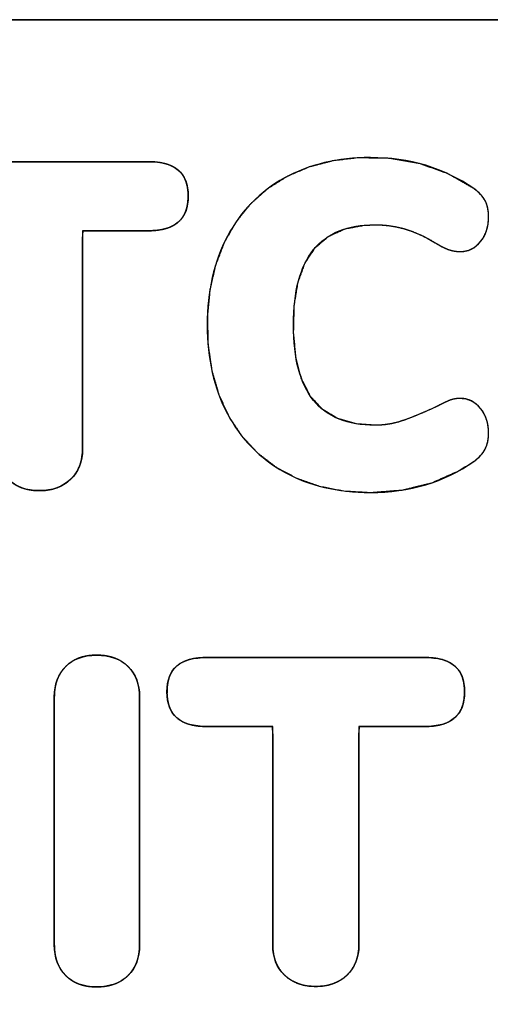
# Model space of a CAD drawing. Units: millimetres. Extents: x 3 to 584, y 10 to 410.
# Drawn here: x 207 to 210, y 214 to 220 of the extents above; entities that cross this region are included whole.
import ezdxf

# ---------------------------------------------------------------- set-up
doc = ezdxf.new("R2010")
doc.units = ezdxf.units.MM
doc.layers.add('Seri', color=7, linetype='Continuous')

msp = doc.modelspace()

# ---------------------------------------------------------------- linework, layer by layer
at = {"layer": 'Seri', "color": 7, "linetype": 'Continuous'}
for points, degree, knots in [([(196.8646, 213.149), (196.972, 213.149), (197.2827, 213.149), (197.7788, 213.149), (198.4427, 213.149), (199.2568, 213.149), (200.2033, 213.149), (201.2647, 213.149), (202.4233, 213.149), (203.6613, 213.149), (204.9612, 213.149), (206.3052, 213.149), (207.6758, 213.149), (209.0552, 213.149), (210.4257, 213.149), (211.7697, 213.149), (213.0696, 213.149), (214.3077, 213.149), (215.4662, 213.149), (216.5276, 213.149), (217.4742, 213.149), (218.2883, 213.149), (218.9522, 213.149), (219.4483, 213.149), (219.7589, 213.149), (219.8664, 213.149), (219.8664, 213.1817), (219.8664, 213.2763), (219.8664, 213.4272), (219.8664, 213.6293), (219.8664, 213.877), (219.8664, 214.1651), (219.8664, 214.4881), (219.8664, 214.8407), (219.8664, 215.2175), (219.8664, 215.613), (219.8664, 216.0221), (219.8664, 216.4391), (219.8664, 216.8589), (219.8664, 217.276), (219.8664, 217.685), (219.8664, 218.0806), (219.8664, 218.4574), (219.8664, 218.81), (219.8664, 219.133), (219.8664, 219.421), (219.8664, 219.6688), (219.8664, 219.8708), (219.8664, 220.0218), (219.8664, 220.1163), (219.8664, 220.149), (219.7589, 220.149), (219.4483, 220.149), (218.9522, 220.149), (218.2883, 220.149), (217.4742, 220.149), (216.5276, 220.149), (215.4662, 220.149), (214.3077, 220.149), (213.0696, 220.149), (211.7697, 220.149), (210.4257, 220.149), (209.0552, 220.149), (207.6758, 220.149), (206.3052, 220.149), (204.9612, 220.149), (203.6613, 220.149), (202.4233, 220.149), (201.2647, 220.149), (200.2033, 220.149), (199.2568, 220.149), (198.4427, 220.149), (197.7788, 220.149), (197.2827, 220.149), (196.972, 220.149), (196.8646, 220.149), (196.8646, 220.1163), (196.8646, 220.0218), (196.8646, 219.8708), (196.8646, 219.6688), (196.8646, 219.421), (196.8646, 219.133), (196.8646, 218.81), (196.8646, 218.4574), (196.8646, 218.0806), (196.8646, 217.685), (196.8646, 217.276), (196.8646, 216.8589), (196.8646, 216.4391), (196.8646, 216.0221), (196.8646, 215.613), (196.8646, 215.2175), (196.8646, 214.8407), (196.8646, 214.4881), (196.8646, 214.1651), (196.8646, 213.877), (196.8646, 213.6293), (196.8646, 213.4272), (196.8646, 213.2763), (196.8646, 213.1817), (196.8646, 213.149)], 1, [0, 0, 0.001791, 0.006968, 0.015235, 0.0263, 0.039867, 0.055643, 0.073331, 0.09264, 0.113272, 0.134936, 0.157335, 0.180176, 0.203164, 0.226005, 0.248405, 0.270068, 0.290701, 0.310009, 0.327698, 0.343473, 0.35704, 0.368105, 0.376373, 0.381549, 0.38334, 0.383885, 0.385461, 0.387977, 0.391344, 0.395473, 0.400274, 0.405657, 0.411533, 0.417812, 0.424405, 0.431221, 0.438172, 0.445168, 0.452119, 0.458936, 0.465528, 0.471808, 0.477683, 0.483067, 0.487867, 0.491996, 0.495363, 0.49788, 0.499455, 0.5, 0.501791, 0.506968, 0.515235, 0.5263, 0.539867, 0.555643, 0.573331, 0.59264, 0.613272, 0.634936, 0.657335, 0.680176, 0.703164, 0.726005, 0.748405, 0.770068, 0.790701, 0.810009, 0.827698, 0.843473, 0.85704, 0.868105, 0.876373, 0.881549, 0.88334, 0.883885, 0.885461, 0.887977, 0.891344, 0.895473, 0.900274, 0.905657, 0.911533, 0.917812, 0.924405, 0.931221, 0.938172, 0.945168, 0.952119, 0.958936, 0.965528, 0.971808, 0.977683, 0.983067, 0.987867, 0.991996, 0.995363, 0.99788, 0.999455, 1, 1]), ([(209.5639, 217.2694), (209.3645, 217.2694), (209.19, 217.3108), (209.0404, 217.3936), (208.8908, 217.4764), (208.7751, 217.5949), (208.6933, 217.7492), (208.6114, 217.9035), (208.5705, 218.0841), (208.5705, 218.291), (208.5705, 218.4961), (208.6114, 218.6758), (208.6933, 218.8301), (208.7751, 218.9844), (208.8908, 219.1029), (209.0404, 219.1857), (209.19, 219.2685), (209.3645, 219.3099), (209.5639, 219.3099), (209.8029, 219.3099), (210.0127, 219.2468), (210.1933, 219.1208), (210.2253, 219.0982), (210.2483, 219.0737), (210.2624, 219.0474), (210.2765, 219.021), (210.2836, 218.9872), (210.2836, 218.9458), (210.2836, 218.8875), (210.2671, 218.8381), (210.2342, 218.7976), (210.2013, 218.7572), (210.1613, 218.7369), (210.1143, 218.7369), (210.086, 218.7369), (210.0606, 218.7412), (210.0381, 218.7496), (210.0155, 218.7581), (209.9891, 218.7718), (209.959, 218.7906), (209.8932, 218.8301), (209.8311, 218.8583), (209.7728, 218.8752), (209.7145, 218.8922), (209.6542, 218.9006), (209.5922, 218.9006), (209.4247, 218.9006), (209.3001, 218.8503), (209.2182, 218.7496), (209.1364, 218.649), (209.0955, 218.4961), (209.0955, 218.291), (209.0955, 218.0841), (209.1364, 217.9303), (209.2182, 217.8296), (209.3001, 217.7289), (209.4247, 217.6786), (209.5922, 217.6786), (209.6486, 217.6786), (209.7032, 217.6876), (209.7558, 217.7054), (209.8085, 217.7233), (209.8763, 217.7511), (209.959, 217.7887), (209.9986, 217.8094), (210.0277, 217.8235), (210.0465, 217.831), (210.0653, 217.8385), (210.0879, 217.8423), (210.1143, 217.8423), (210.1613, 217.8423), (210.2013, 217.8221), (210.2342, 217.7816), (210.2671, 217.7412), (210.2836, 217.6918), (210.2836, 217.6335), (210.2836, 217.594), (210.2765, 217.5606), (210.2624, 217.5333), (210.2483, 217.506), (210.2253, 217.4811), (210.1933, 217.4585), (210.0127, 217.3324), (209.8029, 217.2694), (209.5639, 217.2694)], 3, [0, 0, 0, 0, 0.035714, 0.035714, 0.035714, 0.071429, 0.071429, 0.071429, 0.107143, 0.107143, 0.107143, 0.142857, 0.142857, 0.142857, 0.178571, 0.178571, 0.178571, 0.214286, 0.214286, 0.214286, 0.25, 0.25, 0.25, 0.285714, 0.285714, 0.285714, 0.321429, 0.321429, 0.321429, 0.357143, 0.357143, 0.357143, 0.392857, 0.392857, 0.392857, 0.428571, 0.428571, 0.428571, 0.464286, 0.464286, 0.464286, 0.5, 0.5, 0.5, 0.535714, 0.535714, 0.535714, 0.571429, 0.571429, 0.571429, 0.607143, 0.607143, 0.607143, 0.642857, 0.642857, 0.642857, 0.678571, 0.678571, 0.678571, 0.714286, 0.714286, 0.714286, 0.75, 0.75, 0.75, 0.785714, 0.785714, 0.785714, 0.821429, 0.821429, 0.821429, 0.857143, 0.857143, 0.857143, 0.892857, 0.892857, 0.892857, 0.928571, 0.928571, 0.928571, 0.964286, 0.964286, 0.964286, 1, 1, 1, 1]), ([(209.5639, 217.2694), (209.4022, 217.2792), (209.2523, 217.3084), (209.1141, 217.3571), (208.988, 217.425), (208.8771, 217.5101), (208.7822, 217.6121), (208.7032, 217.7309), (208.6414, 217.8649), (208.5988, 218.0113), (208.5754, 218.1701), (208.5713, 218.3398), (208.5864, 218.5027), (208.6208, 218.6536), (208.6744, 218.7926), (208.7464, 218.9184), (208.8345, 219.0276), (208.9385, 219.1199), (209.0584, 219.1955), (209.1916, 219.2525), (209.3365, 219.2901), (209.4932, 219.3081), (209.6763, 219.3051), (209.8624, 219.2733), (210.0347, 219.2119), (210.1933, 219.1208), (210.218, 219.1014), (210.2386, 219.0811), (210.2549, 219.0599), (210.2671, 219.0376), (210.2759, 219.0122), (210.2814, 218.9833), (210.2835, 218.9508), (210.2807, 218.9054), (210.2702, 218.8621), (210.2519, 218.823), (210.2261, 218.7883), (210.1959, 218.7618), (210.1623, 218.7448), (210.1254, 218.7373), (210.0976, 218.7374), (210.0755, 218.7399), (210.0548, 218.7443), (210.0353, 218.7507), (210.0152, 218.7594), (209.9933, 218.7705), (209.9696, 218.7841), (209.9277, 218.8087), (209.8743, 218.8362), (209.8226, 218.8584), (209.7728, 218.8752), (209.7233, 218.8875), (209.673, 218.8957), (209.6218, 218.9), (209.5337, 218.8985), (209.4118, 218.8765), (209.3099, 218.8308), (209.2282, 218.7615), (209.1663, 218.6682), (209.1237, 218.5503), (209.1004, 218.4078), (209.0963, 218.2424), (209.1114, 218.0882), (209.1457, 217.959), (209.1993, 217.8548), (209.2724, 217.7753), (209.3656, 217.7195), (209.479, 217.6873), (209.5989, 217.6787), (209.6458, 217.6814), (209.6917, 217.6883), (209.7367, 217.6994), (209.7822, 217.7148), (209.8341, 217.7348), (209.893, 217.7595), (209.959, 217.7887), (209.9898, 217.8046), (210.0157, 217.8173), (210.0367, 217.8269), (210.0534, 217.8336), (210.0709, 217.8383), (210.0901, 217.8412), (210.1111, 217.8423), (210.1469, 217.8388), (210.1819, 217.8259), (210.2136, 217.8035), (210.2418, 217.7718), (210.2633, 217.7345), (210.2772, 217.693), (210.2833, 217.6474), (210.2827, 217.6106), (210.2787, 217.5809), (210.2713, 217.554), (210.2606, 217.5301), (210.2461, 217.5079), (210.2274, 217.4868), (210.2044, 217.4668), (210.1043, 217.4029), (209.9379, 217.3287), (209.7578, 217.2843), (209.5639, 217.2694)], 1, [0, 0, 0.01913, 0.037174, 0.054485, 0.071406, 0.087919, 0.104375, 0.121226, 0.13866, 0.156673, 0.175632, 0.195687, 0.215013, 0.233302, 0.250903, 0.268028, 0.284598, 0.301031, 0.317774, 0.33489, 0.352574, 0.371199, 0.392843, 0.415139, 0.436749, 0.45835, 0.462068, 0.465481, 0.46864, 0.471646, 0.474823, 0.478302, 0.482148, 0.487518, 0.492781, 0.497879, 0.502985, 0.507736, 0.512183, 0.51663, 0.519911, 0.52254, 0.525046, 0.527462, 0.530053, 0.532956, 0.536177, 0.541927, 0.549022, 0.555661, 0.561879, 0.567896, 0.573921, 0.57999, 0.590397, 0.605038, 0.618221, 0.630882, 0.644108, 0.658915, 0.675969, 0.695518, 0.713818, 0.72961, 0.743454, 0.756218, 0.769052, 0.782969, 0.797175, 0.802716, 0.808205, 0.813686, 0.819357, 0.825924, 0.83347, 0.841995, 0.846086, 0.849494, 0.852223, 0.854351, 0.856486, 0.858785, 0.861272, 0.865519, 0.869926, 0.874512, 0.879525, 0.88461, 0.889775, 0.895219, 0.899566, 0.903106, 0.906392, 0.909493, 0.912629, 0.915962, 0.919558, 0.933585, 0.955107, 0.977028, 1, 1]), ([(207.5489, 217.2807), (207.5099, 217.2827), (207.4737, 217.2887), (207.4401, 217.2987), (207.4092, 217.3127), (207.381, 217.3306), (207.3555, 217.3526), (207.3336, 217.3778), (207.3159, 217.4057), (207.3023, 217.4362), (207.2929, 217.4695), (207.2877, 217.5054), (207.2865, 217.5409), (207.2865, 217.686), (207.2865, 217.9647), (207.2865, 218.2987), (207.2865, 218.6097), (207.2865, 218.8192), (207.2823, 218.8639), (207.233, 218.8639), (207.1464, 218.8639), (207.046, 218.8639), (206.9552, 218.8639), (206.8976, 218.8639), (206.869, 218.8643), (206.8303, 218.8672), (206.7954, 218.8732), (206.7641, 218.8821), (206.7364, 218.8941), (206.7125, 218.9092), (206.6921, 218.9272), (206.6753, 218.9484), (206.662, 218.9728), (206.6522, 219.0004), (206.6459, 219.0311), (206.6431, 219.065), (206.6438, 219.1006), (206.6481, 219.1331), (206.6558, 219.1624), (206.667, 219.1884), (206.6818, 219.2111), (206.7001, 219.2306), (206.7219, 219.2469), (206.7474, 219.2603), (206.7765, 219.2708), (206.8093, 219.2783), (206.8458, 219.2829), (206.886, 219.2845), (206.9791, 219.2845), (207.225, 219.2845), (207.5489, 219.2845), (207.8727, 219.2845), (208.1187, 219.2845), (208.2117, 219.2845), (208.2519, 219.2829), (208.2884, 219.2783), (208.3213, 219.2708), (208.3504, 219.2603), (208.3759, 219.2469), (208.3978, 219.2306), (208.416, 219.2111), (208.4307, 219.1884), (208.4419, 219.1624), (208.4497, 219.1331), (208.4539, 219.1006), (208.4546, 219.065), (208.4518, 219.0311), (208.4456, 219.0004), (208.4358, 218.9728), (208.4225, 218.9484), (208.4057, 218.9272), (208.3854, 218.9092), (208.3614, 218.8941), (208.3337, 218.8821), (208.3024, 218.8732), (208.2674, 218.8672), (208.2287, 218.8643), (208.2002, 218.8639), (208.1426, 218.8639), (208.0518, 218.8639), (207.9514, 218.8639), (207.8648, 218.8639), (207.8155, 218.8639), (207.8114, 218.8192), (207.8114, 218.6097), (207.8114, 218.2987), (207.8114, 217.9647), (207.8114, 217.686), (207.8114, 217.5409), (207.8102, 217.5054), (207.8049, 217.4695), (207.7955, 217.4362), (207.7819, 217.4057), (207.7641, 217.3778), (207.7422, 217.3526), (207.7167, 217.3306), (207.6885, 217.3127), (207.6576, 217.2987), (207.6241, 217.2887), (207.5878, 217.2827), (207.5489, 217.2807)], 1, [0, 0, 0.005512, 0.010705, 0.015655, 0.020446, 0.025172, 0.029929, 0.034644, 0.039312, 0.044036, 0.04892, 0.054056, 0.05908, 0.079576, 0.118965, 0.166173, 0.210123, 0.23974, 0.246086, 0.253061, 0.265302, 0.279495, 0.292322, 0.300467, 0.304504, 0.309983, 0.314998, 0.319601, 0.323859, 0.327856, 0.3317, 0.335526, 0.339452, 0.343586, 0.348021, 0.352833, 0.357854, 0.36249, 0.366769, 0.370775, 0.374608, 0.378384, 0.382233, 0.386299, 0.390675, 0.395434, 0.400632, 0.406315, 0.419472, 0.454234, 0.5, 0.545767, 0.580528, 0.593685, 0.599368, 0.604567, 0.609328, 0.613706, 0.617776, 0.621627, 0.6254, 0.629231, 0.633235, 0.637514, 0.642151, 0.647171, 0.651983, 0.656418, 0.660552, 0.664476, 0.668299, 0.672142, 0.676144, 0.680405, 0.685009, 0.690026, 0.695505, 0.699541, 0.707684, 0.720508, 0.734697, 0.746936, 0.753909, 0.760255, 0.789872, 0.833822, 0.881029, 0.920419, 0.940915, 0.945939, 0.951075, 0.95596, 0.960686, 0.965355, 0.970071, 0.974828, 0.979554, 0.984345, 0.989295, 0.994488, 1, 1]), ([(208.2093, 219.2845), (208.2921, 219.2845), (208.3537, 219.2675), (208.3942, 219.2337), (208.4346, 219.1998), (208.4548, 219.1471), (208.4548, 219.0756), (208.4548, 219.0041), (208.4346, 218.951), (208.3942, 218.9162), (208.3537, 218.8813), (208.2921, 218.8639), (208.2093, 218.8639)], 3, [0, 0, 0, 0, 0.25, 0.25, 0.25, 0.5, 0.5, 0.5, 0.75, 0.75, 0.75, 1, 1, 1, 1]), ([(207.5489, 217.2807), (207.4699, 217.2807), (207.4064, 217.3037), (207.3584, 217.3498), (207.3104, 217.3959), (207.2865, 217.4575), (207.2865, 217.5347)], 3, [0, 0, 0, 0, 0.5, 0.5, 0.5, 1, 1, 1, 1]), ([(207.8114, 217.5347), (207.8114, 217.4575), (207.7874, 217.3959), (207.7394, 217.3498), (207.6914, 217.3037), (207.6279, 217.2807), (207.5489, 217.2807)], 3, [0, 0, 0, 0, 0.5, 0.5, 0.5, 1, 1, 1, 1]), ([(207.6397, 216.0244), (207.6397, 216.1015), (207.6628, 216.1631), (207.7089, 216.2092), (207.755, 216.2553), (207.8175, 216.2784), (207.8965, 216.2784), (207.9774, 216.2784), (208.0414, 216.2553), (208.0885, 216.2092), (208.1355, 216.1631), (208.159, 216.1015), (208.159, 216.0244)], 3, [0, 0, 0, 0, 0.25, 0.25, 0.25, 0.5, 0.5, 0.5, 0.75, 0.75, 0.75, 1, 1, 1, 1]), ([(207.8965, 214.2577), (207.8733, 214.2584), (207.8511, 214.2605), (207.8298, 214.2639), (207.8096, 214.2688), (207.7903, 214.275), (207.7721, 214.2826), (207.7548, 214.2916), (207.7385, 214.3019), (207.7232, 214.3137), (207.7089, 214.3268), (207.6957, 214.3412), (207.684, 214.3565), (207.6736, 214.3728), (207.6646, 214.3901), (207.657, 214.4083), (207.6508, 214.4276), (207.6459, 214.4479), (207.6424, 214.4691), (207.6404, 214.4913), (207.6397, 214.5145), (207.6397, 214.5568), (207.6397, 214.6716), (207.6397, 214.8407), (207.6397, 215.046), (207.6397, 215.2695), (207.6397, 215.493), (207.6397, 215.6983), (207.6397, 215.8674), (207.6397, 215.9822), (207.6397, 216.0244), (207.6404, 216.0471), (207.6424, 216.0688), (207.6459, 216.0896), (207.6508, 216.1095), (207.657, 216.1285), (207.6646, 216.1465), (207.6736, 216.1636), (207.684, 216.1797), (207.6957, 216.1949), (207.7089, 216.2092), (207.7232, 216.2224), (207.7385, 216.2341), (207.7548, 216.2445), (207.7721, 216.2535), (207.7903, 216.2611), (207.8096, 216.2674), (207.8298, 216.2722), (207.8511, 216.2757), (207.8733, 216.2777), (207.8965, 216.2784), (207.9202, 216.2777), (207.943, 216.2757), (207.9647, 216.2722), (207.9854, 216.2674), (208.0051, 216.2611), (208.0238, 216.2535), (208.0415, 216.2445), (208.0582, 216.2341), (208.0738, 216.2224), (208.0885, 216.2092), (208.1019, 216.1949), (208.1139, 216.1797), (208.1244, 216.1636), (208.1336, 216.1465), (208.1413, 216.1285), (208.1477, 216.1095), (208.1526, 216.0896), (208.1562, 216.0688), (208.1583, 216.0471), (208.159, 216.0244), (208.159, 215.9822), (208.159, 215.8674), (208.159, 215.6983), (208.159, 215.493), (208.159, 215.2695), (208.159, 215.046), (208.159, 214.8407), (208.159, 214.6716), (208.159, 214.5568), (208.159, 214.5145), (208.1583, 214.4913), (208.1562, 214.4691), (208.1526, 214.4479), (208.1477, 214.4276), (208.1413, 214.4083), (208.1336, 214.3901), (208.1244, 214.3728), (208.1139, 214.3565), (208.1019, 214.3412), (208.0885, 214.3268), (208.0738, 214.3137), (208.0582, 214.3019), (208.0415, 214.2916), (208.0238, 214.2826), (208.0051, 214.275), (207.9854, 214.2688), (207.9647, 214.2639), (207.943, 214.2605), (207.9202, 214.2584), (207.8965, 214.2577)], 1, [0, 0, 0.004974, 0.009755, 0.014363, 0.018821, 0.023156, 0.027394, 0.031566, 0.035704, 0.039839, 0.044003, 0.048168, 0.052305, 0.056446, 0.060622, 0.064865, 0.069203, 0.073665, 0.078276, 0.083058, 0.088033, 0.097091, 0.121678, 0.157912, 0.20191, 0.24979, 0.297671, 0.341669, 0.377902, 0.402489, 0.411548, 0.416406, 0.421085, 0.425604, 0.429987, 0.43426, 0.438451, 0.442588, 0.446702, 0.450824, 0.454984, 0.459149, 0.463284, 0.467423, 0.471597, 0.475837, 0.480172, 0.484631, 0.489239, 0.49402, 0.498994, 0.504088, 0.508983, 0.513698, 0.518258, 0.522686, 0.527011, 0.531261, 0.535468, 0.539662, 0.543877, 0.548074, 0.552226, 0.556363, 0.560517, 0.564719, 0.569, 0.573388, 0.577909, 0.582588, 0.587447, 0.596505, 0.621092, 0.657326, 0.701324, 0.749204, 0.797085, 0.841083, 0.877316, 0.901903, 0.910962, 0.915937, 0.92072, 0.925333, 0.929799, 0.934145, 0.938399, 0.942592, 0.946756, 0.950923, 0.955125, 0.959339, 0.963533, 0.967738, 0.971987, 0.97631, 0.980738, 0.985297, 0.990012, 0.994906, 1, 1]), ([(208.571, 215.8437), (208.4882, 215.8437), (208.4266, 215.8611), (208.3862, 215.896), (208.3457, 215.9308), (208.3255, 215.9839), (208.3255, 216.0554), (208.3255, 216.1269), (208.3457, 216.1796), (208.3862, 216.2135), (208.4266, 216.2473), (208.4882, 216.2643), (208.571, 216.2643)], 3, [0, 0, 0, 0, 0.25, 0.25, 0.25, 0.5, 0.5, 0.5, 0.75, 0.75, 0.75, 1, 1, 1, 1]), ([(209.2314, 214.2605), (209.1924, 214.2625), (209.1562, 214.2685), (209.1226, 214.2785), (209.0917, 214.2925), (209.0635, 214.3104), (209.038, 214.3324), (209.0161, 214.3576), (208.9984, 214.3855), (208.9848, 214.416), (208.9754, 214.4493), (208.9702, 214.4852), (208.969, 214.5207), (208.969, 214.6658), (208.969, 214.9445), (208.969, 215.2785), (208.969, 215.5895), (208.969, 215.799), (208.9648, 215.8437), (208.9155, 215.8437), (208.8289, 215.8437), (208.7285, 215.8437), (208.6377, 215.8437), (208.5801, 215.8437), (208.5515, 215.8441), (208.5128, 215.847), (208.4779, 215.853), (208.4466, 215.8619), (208.4189, 215.8739), (208.395, 215.889), (208.3746, 215.907), (208.3578, 215.9282), (208.3445, 215.9526), (208.3347, 215.9802), (208.3284, 216.0109), (208.3256, 216.0448), (208.3263, 216.0804), (208.3306, 216.1129), (208.3383, 216.1422), (208.3495, 216.1682), (208.3643, 216.1909), (208.3826, 216.2104), (208.4044, 216.2267), (208.4299, 216.2401), (208.459, 216.2506), (208.4918, 216.2581), (208.5283, 216.2627), (208.5685, 216.2643), (208.6616, 216.2643), (208.9075, 216.2643), (209.2314, 216.2643), (209.5552, 216.2643), (209.8012, 216.2643), (209.8942, 216.2643), (209.9344, 216.2627), (209.9709, 216.2581), (210.0038, 216.2506), (210.0329, 216.2401), (210.0584, 216.2267), (210.0803, 216.2104), (210.0985, 216.1909), (210.1132, 216.1682), (210.1244, 216.1422), (210.1322, 216.1129), (210.1364, 216.0804), (210.1371, 216.0448), (210.1343, 216.0109), (210.1281, 215.9802), (210.1183, 215.9526), (210.105, 215.9282), (210.0882, 215.907), (210.0679, 215.889), (210.0439, 215.8739), (210.0162, 215.8619), (209.9849, 215.853), (209.9499, 215.847), (209.9112, 215.8441), (209.8827, 215.8437), (209.8251, 215.8437), (209.7343, 215.8437), (209.6339, 215.8437), (209.5473, 215.8437), (209.498, 215.8437), (209.4939, 215.799), (209.4939, 215.5895), (209.4939, 215.2785), (209.4939, 214.9445), (209.4939, 214.6658), (209.4939, 214.5207), (209.4927, 214.4852), (209.4874, 214.4493), (209.478, 214.416), (209.4644, 214.3855), (209.4466, 214.3576), (209.4247, 214.3324), (209.3992, 214.3104), (209.371, 214.2925), (209.3401, 214.2785), (209.3066, 214.2685), (209.2703, 214.2625), (209.2314, 214.2605)], 1, [0, 0, 0.005512, 0.010705, 0.015655, 0.020446, 0.025172, 0.029929, 0.034644, 0.039312, 0.044036, 0.04892, 0.054056, 0.05908, 0.079576, 0.118965, 0.166173, 0.210123, 0.23974, 0.246086, 0.253061, 0.265302, 0.279495, 0.292322, 0.300467, 0.304504, 0.309983, 0.314998, 0.319601, 0.323859, 0.327856, 0.3317, 0.335526, 0.339452, 0.343586, 0.348021, 0.352833, 0.357854, 0.36249, 0.366769, 0.370775, 0.374608, 0.378384, 0.382233, 0.386299, 0.390675, 0.395434, 0.400632, 0.406315, 0.419472, 0.454234, 0.5, 0.545767, 0.580528, 0.593685, 0.599368, 0.604567, 0.609328, 0.613706, 0.617776, 0.621627, 0.6254, 0.629231, 0.633235, 0.637514, 0.642151, 0.647171, 0.651983, 0.656418, 0.660552, 0.664476, 0.668299, 0.672142, 0.676144, 0.680405, 0.685009, 0.690026, 0.695505, 0.699541, 0.707684, 0.720508, 0.734697, 0.746936, 0.753909, 0.760255, 0.789872, 0.833822, 0.881029, 0.920419, 0.940915, 0.945939, 0.951075, 0.95596, 0.960686, 0.965355, 0.970071, 0.974828, 0.979554, 0.984345, 0.989295, 0.994488, 1, 1]), ([(209.8918, 216.2643), (209.9746, 216.2643), (210.0362, 216.2473), (210.0767, 216.2135), (210.1171, 216.1796), (210.1373, 216.1269), (210.1373, 216.0554), (210.1373, 215.9839), (210.1171, 215.9308), (210.0767, 215.896), (210.0362, 215.8611), (209.9746, 215.8437), (209.8918, 215.8437)], 3, [0, 0, 0, 0, 0.25, 0.25, 0.25, 0.5, 0.5, 0.5, 0.75, 0.75, 0.75, 1, 1, 1, 1]), ([(207.8965, 214.2577), (207.8175, 214.2577), (207.755, 214.2807), (207.7089, 214.3268), (207.6628, 214.3729), (207.6397, 214.4355), (207.6397, 214.5145)], 3, [0, 0, 0, 0, 0.5, 0.5, 0.5, 1, 1, 1, 1]), ([(208.159, 214.5145), (208.159, 214.4355), (208.1355, 214.3729), (208.0885, 214.3268), (208.0414, 214.2807), (207.9774, 214.2577), (207.8965, 214.2577)], 3, [0, 0, 0, 0, 0.5, 0.5, 0.5, 1, 1, 1, 1]), ([(209.2314, 214.2605), (209.1524, 214.2605), (209.0889, 214.2835), (209.0409, 214.3296), (208.9929, 214.3757), (208.969, 214.4373), (208.969, 214.5145)], 3, [0, 0, 0, 0, 0.5, 0.5, 0.5, 1, 1, 1, 1]), ([(209.4939, 214.5145), (209.4939, 214.4373), (209.4699, 214.3757), (209.4219, 214.3296), (209.3739, 214.2835), (209.3104, 214.2605), (209.2314, 214.2605)], 3, [0, 0, 0, 0, 0.5, 0.5, 0.5, 1, 1, 1, 1])]:
    msp.add_open_spline(points, degree=degree, knots=knots, dxfattribs=at)
for points in [[(219.8664, 220.149), (219.8664, 220.149), (196.8646, 220.149), (196.8646, 220.149)], [(206.8885, 219.2845), (206.8885, 219.2845), (208.2093, 219.2845), (208.2093, 219.2845)], [(208.2093, 218.8639), (208.2093, 218.8639), (207.8114, 218.8639), (207.8114, 218.8639)], [(207.8114, 218.8639), (207.8114, 218.8639), (207.8114, 217.5347), (207.8114, 217.5347)], [(208.571, 216.2643), (208.571, 216.2643), (209.8918, 216.2643), (209.8918, 216.2643)], [(207.6397, 214.5145), (207.6397, 214.5145), (207.6397, 216.0244), (207.6397, 216.0244)], [(208.159, 216.0244), (208.159, 216.0244), (208.159, 214.5145), (208.159, 214.5145)], [(208.969, 215.8437), (208.969, 215.8437), (208.571, 215.8437), (208.571, 215.8437)], [(208.969, 214.5145), (208.969, 214.5145), (208.969, 215.8437), (208.969, 215.8437)], [(209.8918, 215.8437), (209.8918, 215.8437), (209.4939, 215.8437), (209.4939, 215.8437)], [(209.4939, 215.8437), (209.4939, 215.8437), (209.4939, 214.5145), (209.4939, 214.5145)]]:
    msp.add_open_spline(points, degree=3, dxfattribs=at)

doc.saveas('drawing.dxf')
